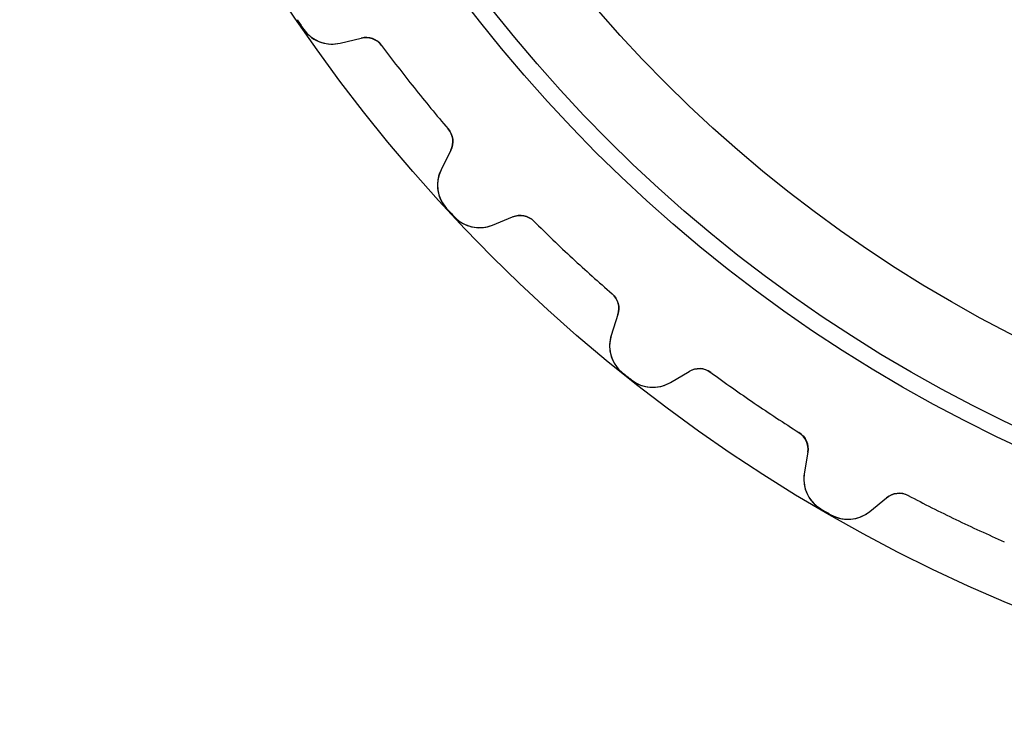
# Model space of a CAD drawing. Units: millimetres. Extents: x -32.8 to 32.8, y -32.8 to 32.8.
# Drawn here: x -32.8 to -12.8, y -32.8 to -18.4 of the extents above; entities that cross this region are included whole.
import ezdxf

# ---------------------------------------------------------------- set-up
doc = ezdxf.new("R2010")
doc.units = ezdxf.units.MM
doc.layers.add('Body027', color=7, linetype='CONTINUOUS')
doc.layers.add('Easydrive', color=7, linetype='CONTINUOUS')

msp = doc.modelspace()

# ---------------------------------------------------------------- linework, layer by layer
at = {"layer": 'Body027'}
for radius in [32.815, 32.815, 32.815, 32.815, 32.815, 32.815, 32.815, 32.815, 29.815, 29.815, 29.815, 29.815, 29.815, 29.815, 29.815, 29.815, 27.815, 27.815, 27.815, 27.815, 27.815, 27.815, 27.815, 27.815]:
    msp.add_circle((0, 0), radius, dxfattribs=at)
at = {"layer": 'Easydrive'}
for p, q in [((-27.0344, -18.5737, -17), (-27.0344, -18.5737, -3.32321)), ((-27.0344, -18.5737, -17), (-27.0344, -18.5737, -3.32321)), ((-27.0344, -18.5737, 3.32321), (-27.0344, -18.5737, 17)), ((-27.0344, -18.5737, 3.32321), (-27.0344, -18.5737, 17)), ((-26.2932, -18.8578, -17), (-25.8616, -18.7536, -17)), ((-26.2932, -18.8578, -17), (-25.8616, -18.7536, -17)), ((-26.2932, -18.8578, 17), (-25.8616, -18.7536, 17)), ((-26.2932, -18.8578, 17), (-25.8616, -18.7536, 17)), ((-25.8616, -18.7536, -17), (-25.8616, -18.7536, -3.22119)), ((-25.8616, -18.7536, -17), (-25.8616, -18.7536, -3.22119)), ((-25.8616, -18.7536, 3.22119), (-25.8616, -18.7536, 17)), ((-25.8616, -18.7536, 3.22119), (-25.8616, -18.7536, 17)), ((-26.2932, -18.8578, -17), (-26.2932, -18.8578, -3.27026)), ((-26.2932, -18.8578, -17), (-26.2932, -18.8578, -3.27026)), ((-26.2932, -18.8578, 3.27026), (-26.2932, -18.8578, 17)), ((-26.2932, -18.8578, 3.27026), (-26.2932, -18.8578, 17)), ((-25.4467, -18.9039, -17), (-25.4467, -18.9039, -3.19187)), ((-25.4467, -18.9039, -17), (-25.4467, -18.9039, -3.19187)), ((-25.4467, -18.9039, 3.19187), (-25.4467, -18.9039, 17)), ((-25.4467, -18.9039, 3.19187), (-25.4467, -18.9039, 17)), ((-24.0923, -20.6022, -17), (-24.0923, -20.6022, -3.19187)), ((-24.0923, -20.6022, -17), (-24.0923, -20.6022, -3.19187)), ((-24.0923, -20.6022, 3.19187), (-24.0923, -20.6022, 17)), ((-24.0923, -20.6022, 3.19187), (-24.0923, -20.6022, 17)), ((-24.0381, -21.0402, -17), (-24.2357, -21.4377, -17)), ((-24.0381, -21.0402, -17), (-24.2357, -21.4377, -17)), ((-24.0381, -21.0402, 17), (-24.2357, -21.4377, 17)), ((-24.0381, -21.0402, 17), (-24.2357, -21.4377, 17)), ((-24.0381, -21.0402, -17), (-24.0381, -21.0402, -3.22119)), ((-24.0381, -21.0402, -17), (-24.0381, -21.0402, -3.22119)), ((-24.0381, -21.0402, 3.22119), (-24.0381, -21.0402, 17)), ((-24.0381, -21.0402, 3.22119), (-24.0381, -21.0402, 17)), ((-24.2357, -21.4377, -17), (-24.2357, -21.4377, -3.27026)), ((-24.2357, -21.4377, -17), (-24.2357, -21.4377, -3.27026)), ((-24.2357, -21.4377, 3.27026), (-24.2357, -21.4377, 17)), ((-24.2357, -21.4377, 3.27026), (-24.2357, -21.4377, 17)), ((-24.1237, -22.2235, -17), (-24.1237, -22.2235, -3.32321)), ((-24.1237, -22.2235, -17), (-24.1237, -22.2235, -3.32321)), ((-24.1237, -22.2235, 3.32321), (-24.1237, -22.2235, 17)), ((-24.1237, -22.2235, 3.32321), (-24.1237, -22.2235, 17)), ((-23.9642, -22.3955, -17), (-23.9642, -22.3955, -3.32321)), ((-23.9642, -22.3955, -17), (-23.9642, -22.3955, -3.32321)), ((-23.9642, -22.3955, 3.32321), (-23.9642, -22.3955, 17)), ((-23.9642, -22.3955, 3.32321), (-23.9642, -22.3955, 17)), ((-23.1889, -22.5659, -17), (-22.7777, -22.3986, -17)), ((-23.1889, -22.5659, -17), (-22.7777, -22.3986, -17)), ((-23.1889, -22.5659, 17), (-22.7777, -22.3986, 17)), ((-23.1889, -22.5659, 17), (-22.7777, -22.3986, 17)), ((-22.7777, -22.3986, -17), (-22.7777, -22.3986, -3.22119)), ((-22.7777, -22.3986, -17), (-22.7777, -22.3986, -3.22119)), ((-22.7777, -22.3986, 3.22119), (-22.7777, -22.3986, 17)), ((-22.7777, -22.3986, 3.22119), (-22.7777, -22.3986, 17)), ((-23.1889, -22.5659, -17), (-23.1889, -22.5659, -3.27026)), ((-23.1889, -22.5659, -17), (-23.1889, -22.5659, -3.27026)), ((-23.1889, -22.5659, 3.27026), (-23.1889, -22.5659, 17)), ((-23.1889, -22.5659, 3.27026), (-23.1889, -22.5659, 17)), ((-22.345, -22.4854, -17), (-22.345, -22.4854, -3.19187)), ((-22.345, -22.4854, -17), (-22.345, -22.4854, -3.19187)), ((-22.345, -22.4854, 3.19187), (-22.345, -22.4854, 17)), ((-22.345, -22.4854, 3.19187), (-22.345, -22.4854, 17)), ((-20.7527, -23.9628, -17), (-20.7527, -23.9628, -3.19187)), ((-20.7527, -23.9628, -17), (-20.7527, -23.9628, -3.19187)), ((-20.7527, -23.9628, 3.19187), (-20.7527, -23.9628, 17)), ((-20.7527, -23.9628, 3.19187), (-20.7527, -23.9628, 17)), ((-20.6338, -24.3879, -17), (-20.7699, -24.8104, -17)), ((-20.6338, -24.3879, -17), (-20.7699, -24.8104, -17)), ((-20.6338, -24.3879, 17), (-20.7699, -24.8104, 17)), ((-20.6338, -24.3879, 17), (-20.7699, -24.8104, 17)), ((-20.6338, -24.3879, -17), (-20.6338, -24.3879, -3.22119)), ((-20.6338, -24.3879, -17), (-20.6338, -24.3879, -3.22119)), ((-20.6338, -24.3879, 3.22119), (-20.6338, -24.3879, 17)), ((-20.6338, -24.3879, 3.22119), (-20.6338, -24.3879, 17)), ((-20.7699, -24.8104, -17), (-20.7699, -24.8104, -3.27026)), ((-20.7699, -24.8104, -17), (-20.7699, -24.8104, -3.27026)), ((-20.7699, -24.8104, 3.27026), (-20.7699, -24.8104, 17)), ((-20.7699, -24.8104, 3.27026), (-20.7699, -24.8104, 17)), ((-20.542, -25.5708, -17), (-20.542, -25.5708, -3.32321)), ((-20.542, -25.5708, -17), (-20.542, -25.5708, -3.32321)), ((-20.542, -25.5708, 3.32321), (-20.542, -25.5708, 17)), ((-20.542, -25.5708, 3.32321), (-20.542, -25.5708, 17)), ((-19.5666, -25.77, -17), (-19.185, -25.5433, -17)), ((-19.5666, -25.77, -17), (-19.185, -25.5433, -17)), ((-19.5666, -25.77, 17), (-19.185, -25.5433, 17)), ((-19.5666, -25.77, 17), (-19.185, -25.5433, 17)), ((-19.185, -25.5433, -17), (-19.185, -25.5433, -3.22119)), ((-19.185, -25.5433, -17), (-19.185, -25.5433, -3.22119)), ((-19.185, -25.5433, 3.22119), (-19.185, -25.5433, 17)), ((-19.185, -25.5433, 3.22119), (-19.185, -25.5433, 17)), ((-18.7441, -25.5646, -17), (-18.7441, -25.5646, -3.19187)), ((-18.7441, -25.5646, -17), (-18.7441, -25.5646, -3.19187)), ((-18.7441, -25.5646, 3.19187), (-18.7441, -25.5646, 17)), ((-18.7441, -25.5646, 3.19187), (-18.7441, -25.5646, 17)), ((-20.3586, -25.717, -17), (-20.3586, -25.717, -3.32321)), ((-20.3586, -25.717, -17), (-20.3586, -25.717, -3.32321)), ((-20.3586, -25.717, 3.32321), (-20.3586, -25.717, 17)), ((-20.3586, -25.717, 3.32321), (-20.3586, -25.717, 17)), ((-19.5666, -25.77, -17), (-19.5666, -25.77, -3.27026)), ((-19.5666, -25.77, -17), (-19.5666, -25.77, -3.27026)), ((-19.5666, -25.77, 3.27026), (-19.5666, -25.77, 17)), ((-19.5666, -25.77, 3.27026), (-19.5666, -25.77, 17)), ((-16.9494, -26.7882, -17), (-16.9494, -26.7882, -3.19187)), ((-16.9494, -26.7882, -17), (-16.9494, -26.7882, -3.19187)), ((-16.9494, -26.7882, 3.19187), (-16.9494, -26.7882, 17)), ((-16.9494, -26.7882, 3.19187), (-16.9494, -26.7882, 17)), ((-16.7685, -27.1908, -17), (-16.8401, -27.6289, -17)), ((-16.7685, -27.1908, -17), (-16.8401, -27.6289, -17)), ((-16.7685, -27.1908, 17), (-16.8401, -27.6289, 17)), ((-16.7685, -27.1908, 17), (-16.8401, -27.6289, 17)), ((-16.7685, -27.1908, -17), (-16.7685, -27.1908, -3.22119)), ((-16.7685, -27.1908, -17), (-16.7685, -27.1908, -3.22119)), ((-16.7685, -27.1908, 3.22119), (-16.7685, -27.1908, 17)), ((-16.7685, -27.1908, 3.22119), (-16.7685, -27.1908, 17)), ((-16.8401, -27.6289, -17), (-16.8401, -27.6289, -3.27026)), ((-16.8401, -27.6289, -17), (-16.8401, -27.6289, -3.27026)), ((-16.8401, -27.6289, 3.27026), (-16.8401, -27.6289, 17)), ((-16.8401, -27.6289, 3.27026), (-16.8401, -27.6289, 17)), ((-15.5073, -28.3984, -17), (-15.1636, -28.1173, -17)), ((-15.5073, -28.3984, -17), (-15.1636, -28.1173, -17)), ((-15.5073, -28.3984, 17), (-15.1636, -28.1173, 17)), ((-15.5073, -28.3984, 17), (-15.1636, -28.1173, 17)), ((-15.1636, -28.1173, -17), (-15.1636, -28.1173, -3.22119)), ((-15.1636, -28.1173, -17), (-15.1636, -28.1173, -3.22119)), ((-15.1636, -28.1173, 3.22119), (-15.1636, -28.1173, 17)), ((-15.1636, -28.1173, 3.22119), (-15.1636, -28.1173, 17)), ((-14.7246, -28.0727, -17), (-14.7246, -28.0727, -3.19187)), ((-14.7246, -28.0727, -17), (-14.7246, -28.0727, -3.19187)), ((-14.7246, -28.0727, 3.19187), (-14.7246, -28.0727, 17)), ((-14.7246, -28.0727, 3.19187), (-14.7246, -28.0727, 17)), ((-16.5015, -28.3468, -17), (-16.5015, -28.3468, -3.32321)), ((-16.5015, -28.3468, -17), (-16.5015, -28.3468, -3.32321)), ((-16.5015, -28.3468, 3.32321), (-16.5015, -28.3468, 17)), ((-16.5015, -28.3468, 3.32321), (-16.5015, -28.3468, 17)), ((-16.2983, -28.4641, -17), (-16.2983, -28.4641, -3.32321)), ((-16.2983, -28.4641, -17), (-16.2983, -28.4641, -3.32321)), ((-16.2983, -28.4641, 3.32321), (-16.2983, -28.4641, 17)), ((-16.2983, -28.4641, 3.32321), (-16.2983, -28.4641, 17)), ((-15.5073, -28.3984, -17), (-15.5073, -28.3984, -3.27026)), ((-15.5073, -28.3984, -17), (-15.5073, -28.3984, -3.27026)), ((-15.5073, -28.3984, 3.27026), (-15.5073, -28.3984, 17)), ((-15.5073, -28.3984, 3.27026), (-15.5073, -28.3984, 17))]:
    msp.add_line(p, q, dxfattribs=at)
for radius in [29.465, 29.465, 29.465, 29.465, 27.815, 27.815, 27.815, 27.815]:
    msp.add_circle((0, 0), radius, dxfattribs=at)
for centre, radius, start, end in [((0, 0, -17), 32.8, -145.919, -145.714), ((0, 0, -17), 32.8, -145.919, -145.714), ((0, 0, -3.32321), 32.8, -145.919, -145.714), ((0, 0, -3.32321), 32.8, -145.919, -145.714), ((0, 0, 17), 32.8, -145.919, -145.714), ((0, 0, 17), 32.8, -145.919, -145.714), ((0, 0, 3.32321), 32.8, -145.919, -145.714), ((0, 0, 3.32321), 32.8, -145.919, -145.714), ((0, 0, -17), 32.8, -145.714, -145.509), ((0, 0, -17), 32.8, -145.714, -145.509), ((0, 0, -3.32321), 32.8, -145.714, -145.509), ((0, 0, -3.32321), 32.8, -145.714, -145.509), ((0, 0, 17), 32.8, -145.714, -145.509), ((0, 0, 17), 32.8, -145.714, -145.509), ((0, 0, 3.32321), 32.8, -145.714, -145.509), ((0, 0, 3.32321), 32.8, -145.714, -145.509), ((-26.4574, -18.1773, -17), 0.7, -145.509, -76.4286), ((-26.4574, -18.1773, -17), 0.7, -145.509, -76.4286), ((-26.4574, -18.1773, 17), 0.7, -145.509, -76.4286), ((-26.4574, -18.1773, 17), 0.7, -145.509, -76.4286), ((-25.7678, -19.1424, -17), 0.4, 36.608, 103.571), ((-25.7678, -19.1424, -17), 0.4, 36.608, 103.571), ((-25.7678, -19.1424, 17), 0.4, 36.608, 103.571), ((-25.7678, -19.1424, 17), 0.4, 36.608, 103.571), ((0, 0, -17), 31.7, -143.392, -141.429), ((0, 0, -17), 31.7, -143.392, -141.429), ((0, 0, -3.19187), 31.7, -143.392, -141.429), ((0, 0, -3.19187), 31.7, -143.392, -141.429), ((0, 0, 17), 31.7, -143.392, -141.429), ((0, 0, 17), 31.7, -143.392, -141.429), ((0, 0, 3.19187), 31.7, -143.392, -141.429), ((0, 0, 3.19187), 31.7, -143.392, -141.429), ((0, 0, -17), 31.7, -141.429, -139.465), ((0, 0, -17), 31.7, -141.429, -139.465), ((0, 0, -3.19187), 31.7, -141.429, -139.465), ((0, 0, -3.19187), 31.7, -141.429, -139.465), ((0, 0, 17), 31.7, -141.429, -139.465), ((0, 0, 17), 31.7, -141.429, -139.465), ((0, 0, 3.19187), 31.7, -141.429, -139.465), ((0, 0, 3.19187), 31.7, -141.429, -139.465), ((-24.3963, -20.8621, -17), 0.4, -26.4286, 40.5349), ((-24.3963, -20.8621, -17), 0.4, -26.4286, 40.5349), ((-24.3963, -20.8621, 17), 0.4, -26.4286, 40.5349), ((-24.3963, -20.8621, 17), 0.4, -26.4286, 40.5349), ((-23.6089, -21.7493, -17), 0.7, 153.571, -137.348), ((-23.6089, -21.7493, -17), 0.7, 153.571, -137.348), ((-23.6089, -21.7493, 17), 0.7, 153.571, -137.348), ((-23.6089, -21.7493, 17), 0.7, 153.571, -137.348), ((0, 0, -17), 32.8, -137.348, -137.143), ((0, 0, -17), 32.8, -137.348, -137.143), ((0, 0, -3.32321), 32.8, -137.348, -137.143), ((0, 0, -3.32321), 32.8, -137.348, -137.143), ((0, 0, 17), 32.8, -137.348, -137.143), ((0, 0, 17), 32.8, -137.348, -137.143), ((0, 0, 3.32321), 32.8, -137.348, -137.143), ((0, 0, 3.32321), 32.8, -137.348, -137.143), ((0, 0, -17), 32.8, -137.143, -136.938), ((0, 0, -17), 32.8, -137.143, -136.938), ((0, 0, -3.32321), 32.8, -137.143, -136.938), ((0, 0, -3.32321), 32.8, -137.143, -136.938), ((0, 0, 17), 32.8, -137.143, -136.938), ((0, 0, 17), 32.8, -137.143, -136.938), ((0, 0, 3.32321), 32.8, -137.143, -136.938), ((0, 0, 3.32321), 32.8, -137.143, -136.938), ((-23.4527, -21.9176, -17), 0.7, -136.938, -67.8571), ((-23.4527, -21.9176, -17), 0.7, -136.938, -67.8571), ((-23.4527, -21.9176, 17), 0.7, -136.938, -67.8571), ((-23.4527, -21.9176, 17), 0.7, -136.938, -67.8571), ((-22.6269, -22.7691, -17), 0.4, 45.1794, 112.143), ((-22.6269, -22.7691, -17), 0.4, 45.1794, 112.143), ((-22.6269, -22.7691, 17), 0.4, 45.1794, 112.143), ((-22.6269, -22.7691, 17), 0.4, 45.1794, 112.143), ((0, 0, -17), 31.7, -134.821, -132.857), ((0, 0, -17), 31.7, -134.821, -132.857), ((0, 0, -3.19187), 31.7, -134.821, -132.857), ((0, 0, -3.19187), 31.7, -134.821, -132.857), ((0, 0, 17), 31.7, -134.821, -132.857), ((0, 0, 17), 31.7, -134.821, -132.857), ((0, 0, 3.19187), 31.7, -134.821, -132.857), ((0, 0, 3.19187), 31.7, -134.821, -132.857), ((0, 0, -17), 31.7, -132.857, -130.894), ((0, 0, -17), 31.7, -132.857, -130.894), ((0, 0, -3.19187), 31.7, -132.857, -130.894), ((0, 0, -3.19187), 31.7, -132.857, -130.894), ((0, 0, 17), 31.7, -132.857, -130.894), ((0, 0, 17), 31.7, -132.857, -130.894), ((0, 0, 3.19187), 31.7, -132.857, -130.894), ((0, 0, 3.19187), 31.7, -132.857, -130.894), ((-21.0145, -24.2652, -17), 0.4, -17.8571, 49.1063), ((-21.0145, -24.2652, -17), 0.4, -17.8571, 49.1063), ((-21.0145, -24.2652, 17), 0.4, -17.8571, 49.1063), ((-21.0145, -24.2652, 17), 0.4, -17.8571, 49.1063), ((-20.1036, -25.0251, -17), 0.7, 162.143, -128.776), ((-20.1036, -25.0251, -17), 0.7, 162.143, -128.776), ((-20.1036, -25.0251, 17), 0.7, 162.143, -128.776), ((-20.1036, -25.0251, 17), 0.7, 162.143, -128.776), ((0, 0, -17), 32.8, -128.776, -128.571), ((0, 0, -17), 32.8, -128.776, -128.571), ((0, 0, -3.32321), 32.8, -128.776, -128.571), ((0, 0, -3.32321), 32.8, -128.776, -128.571), ((0, 0, 17), 32.8, -128.776, -128.571), ((0, 0, 17), 32.8, -128.776, -128.571), ((0, 0, 3.32321), 32.8, -128.776, -128.571), ((0, 0, 3.32321), 32.8, -128.776, -128.571), ((0, 0, -17), 32.8, -128.571, -128.367), ((0, 0, -17), 32.8, -128.571, -128.367), ((0, 0, -3.32321), 32.8, -128.571, -128.367), ((0, 0, -3.32321), 32.8, -128.571, -128.367), ((0, 0, 17), 32.8, -128.571, -128.367), ((0, 0, 17), 32.8, -128.571, -128.367), ((0, 0, 3.32321), 32.8, -128.571, -128.367), ((0, 0, 3.32321), 32.8, -128.571, -128.367), ((-18.9807, -25.8872, -17), 0.4, 53.7509, 120.714), ((-18.9807, -25.8872, -17), 0.4, 53.7509, 120.714), ((-18.9807, -25.8872, 17), 0.4, 53.7509, 120.714), ((-18.9807, -25.8872, 17), 0.4, 53.7509, 120.714), ((0, 0, -17), 31.7, -126.249, -124.286), ((0, 0, -17), 31.7, -126.249, -124.286), ((0, 0, -3.19187), 31.7, -126.249, -124.286), ((0, 0, -3.19187), 31.7, -126.249, -124.286), ((0, 0, 17), 31.7, -126.249, -124.286), ((0, 0, 17), 31.7, -126.249, -124.286), ((0, 0, 3.19187), 31.7, -126.249, -124.286), ((0, 0, 3.19187), 31.7, -126.249, -124.286), ((-19.9241, -25.1682, -17), 0.7, -128.367, -59.2857), ((-19.9241, -25.1682, -17), 0.7, -128.367, -59.2857), ((-19.9241, -25.1682, 17), 0.7, -128.367, -59.2857), ((-19.9241, -25.1682, 17), 0.7, -128.367, -59.2857), ((0, 0, -17), 31.7, -124.286, -122.322), ((0, 0, -17), 31.7, -124.286, -122.322), ((0, 0, -3.19187), 31.7, -124.286, -122.322), ((0, 0, -3.19187), 31.7, -124.286, -122.322), ((0, 0, 17), 31.7, -124.286, -122.322), ((0, 0, 17), 31.7, -124.286, -122.322), ((0, 0, 3.19187), 31.7, -124.286, -122.322), ((0, 0, 3.19187), 31.7, -124.286, -122.322), ((-17.1633, -27.1262, -17), 0.4, -9.28571, 57.6777), ((-17.1633, -27.1262, -17), 0.4, -9.28571, 57.6777), ((-17.1633, -27.1262, 17), 0.4, -9.28571, 57.6777), ((-17.1633, -27.1262, 17), 0.4, -9.28571, 57.6777), ((-16.1493, -27.7418, -17), 0.7, 170.714, -120.205), ((-16.1493, -27.7418, -17), 0.7, 170.714, -120.205), ((-16.1493, -27.7418, 17), 0.7, 170.714, -120.205), ((-16.1493, -27.7418, 17), 0.7, 170.714, -120.205), ((-14.9104, -28.4269, -17), 0.4, 62.3223, 129.286), ((-14.9104, -28.4269, -17), 0.4, 62.3223, 129.286), ((-14.9104, -28.4269, 17), 0.4, 62.3223, 129.286), ((-14.9104, -28.4269, 17), 0.4, 62.3223, 129.286), ((0, 0, -17), 31.7, -117.678, -115.714), ((0, 0, -17), 31.7, -117.678, -115.714), ((0, 0, -3.19187), 31.7, -117.678, -115.714), ((0, 0, -3.19187), 31.7, -117.678, -115.714), ((0, 0, 17), 31.7, -117.678, -115.714), ((0, 0, 17), 31.7, -117.678, -115.714), ((0, 0, 3.19187), 31.7, -117.678, -115.714), ((0, 0, 3.19187), 31.7, -117.678, -115.714), ((0, 0, -17), 32.8, -120.205, -120), ((0, 0, -17), 32.8, -120.205, -120), ((0, 0, -3.32321), 32.8, -120.205, -120), ((0, 0, -3.32321), 32.8, -120.205, -120), ((0, 0, 17), 32.8, -120.205, -120), ((0, 0, 17), 32.8, -120.205, -120), ((0, 0, 3.32321), 32.8, -120.205, -120), ((0, 0, 3.32321), 32.8, -120.205, -120), ((0, 0, -17), 32.8, -120, -119.795), ((0, 0, -17), 32.8, -120, -119.795), ((0, 0, -3.32321), 32.8, -120, -119.795), ((0, 0, -3.32321), 32.8, -120, -119.795), ((0, 0, 17), 32.8, -120, -119.795), ((0, 0, 17), 32.8, -120, -119.795), ((0, 0, 3.32321), 32.8, -120, -119.795), ((0, 0, 3.32321), 32.8, -120, -119.795), ((-15.9505, -27.8566, -17), 0.7, -119.795, -50.7143), ((-15.9505, -27.8566, -17), 0.7, -119.795, -50.7143), ((-15.9505, -27.8566, 17), 0.7, -119.795, -50.7143), ((-15.9505, -27.8566, 17), 0.7, -119.795, -50.7143), ((0, 0, -17), 31.7, -115.714, -113.751), ((0, 0, -17), 31.7, -115.714, -113.751), ((0, 0, -3.19187), 31.7, -115.714, -113.751), ((0, 0, -3.19187), 31.7, -115.714, -113.751), ((0, 0, 17), 31.7, -115.714, -113.751), ((0, 0, 17), 31.7, -115.714, -113.751), ((0, 0, 3.19187), 31.7, -115.714, -113.751), ((0, 0, 3.19187), 31.7, -115.714, -113.751)]:
    msp.add_arc(centre, radius, start, end, dxfattribs=at)
for points, knots in [([(-27.0344, -18.5737, -3.32321), (-26.9453, -18.7044, -3.32328), (-26.811, -18.8002, -3.31669), (-26.6695, -18.8444, -3.30594), (-26.5408, -18.8834, -3.29608), (-26.4153, -18.8878, -3.28419), (-26.2932, -18.8578, -3.27026)], [0, 0, 0, 0, 0.529445, 0.529445, 0.529445, 1, 1, 1, 1]), ([(-27.0344, -18.5737, -3.32321), (-26.9453, -18.7044, -3.32328), (-26.811, -18.8002, -3.31669), (-26.6695, -18.8444, -3.30594), (-26.5408, -18.8834, -3.29608), (-26.4153, -18.8878, -3.28419), (-26.2932, -18.8578, -3.27026)], [0, 0, 0, 0, 0.529445, 0.529445, 0.529445, 1, 1, 1, 1]), ([(-27.0344, -18.5737, 3.32321), (-26.9453, -18.7044, 3.32328), (-26.811, -18.8002, 3.31669), (-26.6695, -18.8444, 3.30594), (-26.5408, -18.8834, 3.29608), (-26.4153, -18.8878, 3.28419), (-26.2932, -18.8578, 3.27026)], [0, 0, 0, 0, 0.529445, 0.529445, 0.529445, 1, 1, 1, 1]), ([(-27.0344, -18.5737, 3.32321), (-26.9453, -18.7044, 3.32328), (-26.811, -18.8002, 3.31669), (-26.6695, -18.8444, 3.30594), (-26.5408, -18.8834, 3.29608), (-26.4153, -18.8878, 3.28419), (-26.2932, -18.8578, 3.27026)], [0, 0, 0, 0, 0.529445, 0.529445, 0.529445, 1, 1, 1, 1]), ([(-24.2357, -21.4377, -3.27026), (-24.2924, -21.5505, -3.28424), (-24.316, -21.6742, -3.29616), (-24.3064, -21.8088, -3.30603), (-24.2945, -21.9563, -3.31673), (-24.2311, -22.108, -3.32328), (-24.1237, -22.2235, -3.32321)], [0, 0, 0, 0, 0.472096, 0.472096, 0.472096, 1, 1, 1, 1]), ([(-24.2357, -21.4377, -3.27026), (-24.2924, -21.5505, -3.28424), (-24.316, -21.6742, -3.29616), (-24.3064, -21.8088, -3.30603), (-24.2945, -21.9563, -3.31673), (-24.2311, -22.108, -3.32328), (-24.1237, -22.2235, -3.32321)], [0, 0, 0, 0, 0.472096, 0.472096, 0.472096, 1, 1, 1, 1]), ([(-24.2357, -21.4377, 3.27026), (-24.2924, -21.5505, 3.28424), (-24.316, -21.6742, 3.29616), (-24.3064, -21.8088, 3.30603), (-24.2945, -21.9563, 3.31673), (-24.2311, -22.108, 3.32328), (-24.1237, -22.2235, 3.32321)], [0, 0, 0, 0, 0.472096, 0.472096, 0.472096, 1, 1, 1, 1]), ([(-24.2357, -21.4377, 3.27026), (-24.2924, -21.5505, 3.28424), (-24.316, -21.6742, 3.29616), (-24.3064, -21.8088, 3.30603), (-24.2945, -21.9563, 3.31673), (-24.2311, -22.108, 3.32328), (-24.1237, -22.2235, 3.32321)], [0, 0, 0, 0, 0.472096, 0.472096, 0.472096, 1, 1, 1, 1]), ([(-23.9642, -22.3955, -3.32321), (-23.8566, -22.5115, -3.32328), (-23.7095, -22.5862, -3.31669), (-23.563, -22.6088, -3.30594), (-23.4299, -22.6282, -3.29608), (-23.3052, -22.6139, -3.28419), (-23.1889, -22.5659, -3.27026)], [0, 0, 0, 0, 0.529445, 0.529445, 0.529445, 1, 1, 1, 1]), ([(-23.9642, -22.3955, -3.32321), (-23.8566, -22.5115, -3.32328), (-23.7095, -22.5862, -3.31669), (-23.563, -22.6088, -3.30594), (-23.4299, -22.6282, -3.29608), (-23.3052, -22.6139, -3.28419), (-23.1889, -22.5659, -3.27026)], [0, 0, 0, 0, 0.529445, 0.529445, 0.529445, 1, 1, 1, 1]), ([(-23.9642, -22.3955, 3.32321), (-23.8566, -22.5115, 3.32328), (-23.7095, -22.5862, 3.31669), (-23.563, -22.6088, 3.30594), (-23.4299, -22.6282, 3.29608), (-23.3052, -22.6139, 3.28419), (-23.1889, -22.5659, 3.27026)], [0, 0, 0, 0, 0.529445, 0.529445, 0.529445, 1, 1, 1, 1]), ([(-23.9642, -22.3955, 3.32321), (-23.8566, -22.5115, 3.32328), (-23.7095, -22.5862, 3.31669), (-23.563, -22.6088, 3.30594), (-23.4299, -22.6282, 3.29608), (-23.3052, -22.6139, 3.28419), (-23.1889, -22.5659, 3.27026)], [0, 0, 0, 0, 0.529445, 0.529445, 0.529445, 1, 1, 1, 1]), ([(-20.7699, -24.8104, -3.27026), (-20.8092, -24.9304, -3.28424), (-20.814, -25.0562, -3.29616), (-20.7844, -25.1879, -3.30603), (-20.7507, -25.3319, -3.31673), (-20.6654, -25.4725, -3.32328), (-20.542, -25.5708, -3.32321)], [0, 0, 0, 0, 0.472096, 0.472096, 0.472096, 1, 1, 1, 1]), ([(-20.7699, -24.8104, -3.27026), (-20.8092, -24.9304, -3.28424), (-20.814, -25.0562, -3.29616), (-20.7844, -25.1879, -3.30603), (-20.7507, -25.3319, -3.31673), (-20.6654, -25.4725, -3.32328), (-20.542, -25.5708, -3.32321)], [0, 0, 0, 0, 0.472096, 0.472096, 0.472096, 1, 1, 1, 1]), ([(-20.7699, -24.8104, 3.27026), (-20.8092, -24.9304, 3.28424), (-20.814, -25.0562, 3.29616), (-20.7844, -25.1879, 3.30603), (-20.7507, -25.3319, 3.31673), (-20.6654, -25.4725, 3.32328), (-20.542, -25.5708, 3.32321)], [0, 0, 0, 0, 0.472096, 0.472096, 0.472096, 1, 1, 1, 1]), ([(-20.7699, -24.8104, 3.27026), (-20.8092, -24.9304, 3.28424), (-20.814, -25.0562, 3.29616), (-20.7844, -25.1879, 3.30603), (-20.7507, -25.3319, 3.31673), (-20.6654, -25.4725, 3.32328), (-20.542, -25.5708, 3.32321)], [0, 0, 0, 0, 0.472096, 0.472096, 0.472096, 1, 1, 1, 1]), ([(-20.3586, -25.717, -3.32321), (-20.235, -25.8157, -3.32328), (-20.0784, -25.8677, -3.31669), (-19.9301, -25.8682, -3.30594), (-19.7957, -25.8675, -3.29608), (-19.6745, -25.8347, -3.28419), (-19.5666, -25.77, -3.27026)], [0, 0, 0, 0, 0.529445, 0.529445, 0.529445, 1, 1, 1, 1]), ([(-20.3586, -25.717, -3.32321), (-20.235, -25.8157, -3.32328), (-20.0784, -25.8677, -3.31669), (-19.9301, -25.8682, -3.30594), (-19.7957, -25.8675, -3.29608), (-19.6745, -25.8347, -3.28419), (-19.5666, -25.77, -3.27026)], [0, 0, 0, 0, 0.529445, 0.529445, 0.529445, 1, 1, 1, 1]), ([(-20.3586, -25.717, 3.32321), (-20.235, -25.8157, 3.32328), (-20.0784, -25.8677, 3.31669), (-19.9301, -25.8682, 3.30594), (-19.7957, -25.8675, 3.29608), (-19.6745, -25.8347, 3.28419), (-19.5666, -25.77, 3.27026)], [0, 0, 0, 0, 0.529445, 0.529445, 0.529445, 1, 1, 1, 1]), ([(-20.3586, -25.717, 3.32321), (-20.235, -25.8157, 3.32328), (-20.0784, -25.8677, 3.31669), (-19.9301, -25.8682, 3.30594), (-19.7957, -25.8675, 3.29608), (-19.6745, -25.8347, 3.28419), (-19.5666, -25.77, 3.27026)], [0, 0, 0, 0, 0.529445, 0.529445, 0.529445, 1, 1, 1, 1]), ([(-16.8401, -27.6289, -3.27026), (-16.8611, -27.7534, -3.28424), (-16.8471, -27.8785, -3.29616), (-16.7982, -28.0044, -3.30603), (-16.7435, -28.1417, -3.31673), (-16.6381, -28.268, -3.32328), (-16.5015, -28.3468, -3.32321)], [0, 0, 0, 0, 0.472096, 0.472096, 0.472096, 1, 1, 1, 1]), ([(-16.8401, -27.6289, -3.27026), (-16.8611, -27.7534, -3.28424), (-16.8471, -27.8785, -3.29616), (-16.7982, -28.0044, -3.30603), (-16.7435, -28.1417, -3.31673), (-16.6381, -28.268, -3.32328), (-16.5015, -28.3468, -3.32321)], [0, 0, 0, 0, 0.472096, 0.472096, 0.472096, 1, 1, 1, 1]), ([(-16.8401, -27.6289, 3.27026), (-16.8611, -27.7534, 3.28424), (-16.8471, -27.8785, 3.29616), (-16.7982, -28.0044, 3.30603), (-16.7435, -28.1417, 3.31673), (-16.6381, -28.268, 3.32328), (-16.5015, -28.3468, 3.32321)], [0, 0, 0, 0, 0.472096, 0.472096, 0.472096, 1, 1, 1, 1]), ([(-16.8401, -27.6289, 3.27026), (-16.8611, -27.7534, 3.28424), (-16.8471, -27.8785, 3.29616), (-16.7982, -28.0044, 3.30603), (-16.7435, -28.1417, 3.31673), (-16.6381, -28.268, 3.32328), (-16.5015, -28.3468, 3.32321)], [0, 0, 0, 0, 0.472096, 0.472096, 0.472096, 1, 1, 1, 1]), ([(-16.2983, -28.4641, -3.32321), (-16.1613, -28.5433, -3.32328), (-15.9988, -28.5713, -3.31669), (-15.8521, -28.5497, -3.30594), (-15.7192, -28.5289, -3.29608), (-15.6043, -28.4785, -3.28419), (-15.5073, -28.3984, -3.27026)], [0, 0, 0, 0, 0.529445, 0.529445, 0.529445, 1, 1, 1, 1]), ([(-16.2983, -28.4641, -3.32321), (-16.1613, -28.5433, -3.32328), (-15.9988, -28.5713, -3.31669), (-15.8521, -28.5497, -3.30594), (-15.7192, -28.5289, -3.29608), (-15.6043, -28.4785, -3.28419), (-15.5073, -28.3984, -3.27026)], [0, 0, 0, 0, 0.529445, 0.529445, 0.529445, 1, 1, 1, 1]), ([(-16.2983, -28.4641, 3.32321), (-16.1613, -28.5433, 3.32328), (-15.9988, -28.5713, 3.31669), (-15.8521, -28.5497, 3.30594), (-15.7192, -28.5289, 3.29608), (-15.6043, -28.4785, 3.28419), (-15.5073, -28.3984, 3.27026)], [0, 0, 0, 0, 0.529445, 0.529445, 0.529445, 1, 1, 1, 1]), ([(-16.2983, -28.4641, 3.32321), (-16.1613, -28.5433, 3.32328), (-15.9988, -28.5713, 3.31669), (-15.8521, -28.5497, 3.30594), (-15.7192, -28.5289, 3.29608), (-15.6043, -28.4785, 3.28419), (-15.5073, -28.3984, 3.27026)], [0, 0, 0, 0, 0.529445, 0.529445, 0.529445, 1, 1, 1, 1])]:
    msp.add_open_spline(points, degree=3, knots=knots, dxfattribs=at)
for points in [[(-25.8616, -18.7536, -3.22119), (-25.7158, -18.7158, -3.20444), (-25.5418, -18.7727, -3.19164), (-25.4467, -18.9039, -3.19187)], [(-25.8616, -18.7536, -3.22119), (-25.7158, -18.7158, -3.20444), (-25.5418, -18.7727, -3.19164), (-25.4467, -18.9039, -3.19187)], [(-25.8616, -18.7536, 3.22119), (-25.7158, -18.7158, 3.20444), (-25.5418, -18.7727, 3.19164), (-25.4467, -18.9039, 3.19187)], [(-25.8616, -18.7536, 3.22119), (-25.7158, -18.7158, 3.20444), (-25.5418, -18.7727, 3.19164), (-25.4467, -18.9039, 3.19187)], [(-24.0923, -20.6022, -3.19187), (-23.9856, -20.7242, -3.19164), (-23.9688, -20.9064, -3.20444), (-24.0381, -21.0402, -3.22119)], [(-24.0923, -20.6022, -3.19187), (-23.9856, -20.7242, -3.19164), (-23.9688, -20.9064, -3.20444), (-24.0381, -21.0402, -3.22119)], [(-24.0923, -20.6022, 3.19187), (-23.9856, -20.7242, 3.19164), (-23.9688, -20.9064, 3.20444), (-24.0381, -21.0402, 3.22119)], [(-24.0923, -20.6022, 3.19187), (-23.9856, -20.7242, 3.19164), (-23.9688, -20.9064, 3.20444), (-24.0381, -21.0402, 3.22119)], [(-22.7777, -22.3986, -3.22119), (-22.6391, -22.3395, -3.20444), (-22.4586, -22.3698, -3.19164), (-22.345, -22.4854, -3.19187)], [(-22.7777, -22.3986, -3.22119), (-22.6391, -22.3395, -3.20444), (-22.4586, -22.3698, -3.19164), (-22.345, -22.4854, -3.19187)], [(-22.7777, -22.3986, 3.22119), (-22.6391, -22.3395, 3.20444), (-22.4586, -22.3698, 3.19164), (-22.345, -22.4854, 3.19187)], [(-22.7777, -22.3986, 3.22119), (-22.6391, -22.3395, 3.20444), (-22.4586, -22.3698, 3.19164), (-22.345, -22.4854, 3.19187)], [(-20.7527, -23.9628, -3.19187), (-20.629, -24.0676, -3.19164), (-20.5852, -24.2453, -3.20444), (-20.6338, -24.3879, -3.22119)], [(-20.7527, -23.9628, -3.19187), (-20.629, -24.0676, -3.19164), (-20.5852, -24.2453, -3.20444), (-20.6338, -24.3879, -3.22119)], [(-20.7527, -23.9628, 3.19187), (-20.629, -24.0676, 3.19164), (-20.5852, -24.2453, 3.20444), (-20.6338, -24.3879, 3.22119)], [(-20.7527, -23.9628, 3.19187), (-20.629, -24.0676, 3.19164), (-20.5852, -24.2453, 3.20444), (-20.6338, -24.3879, 3.22119)], [(-19.185, -25.5433, -3.22119), (-19.0567, -25.4642, -3.20444), (-18.8737, -25.4673, -3.19164), (-18.7441, -25.5646, -3.19187)], [(-19.185, -25.5433, -3.22119), (-19.0567, -25.4642, -3.20444), (-18.8737, -25.4673, -3.19164), (-18.7441, -25.5646, -3.19187)], [(-19.185, -25.5433, 3.22119), (-19.0567, -25.4642, 3.20444), (-18.8737, -25.4673, 3.19164), (-18.7441, -25.5646, 3.19187)], [(-19.185, -25.5433, 3.22119), (-19.0567, -25.4642, 3.20444), (-18.8737, -25.4673, 3.19164), (-18.7441, -25.5646, 3.19187)], [(-16.9494, -26.7882, -3.19187), (-16.8115, -26.8733, -3.19164), (-16.7417, -27.0425, -3.20444), (-16.7685, -27.1908, -3.22119)], [(-16.9494, -26.7882, -3.19187), (-16.8115, -26.8733, -3.19164), (-16.7417, -27.0425, -3.20444), (-16.7685, -27.1908, -3.22119)], [(-16.9494, -26.7882, 3.19187), (-16.8115, -26.8733, 3.19164), (-16.7417, -27.0425, 3.20444), (-16.7685, -27.1908, 3.22119)], [(-16.9494, -26.7882, 3.19187), (-16.8115, -26.8733, 3.19164), (-16.7417, -27.0425, 3.20444), (-16.7685, -27.1908, 3.22119)], [(-15.1636, -28.1173, -3.22119), (-15.0487, -28.02, -3.20444), (-14.8672, -27.9958, -3.19164), (-14.7246, -28.0727, -3.19187)], [(-15.1636, -28.1173, -3.22119), (-15.0487, -28.02, -3.20444), (-14.8672, -27.9958, -3.19164), (-14.7246, -28.0727, -3.19187)], [(-15.1636, -28.1173, 3.22119), (-15.0487, -28.02, 3.20444), (-14.8672, -27.9958, 3.19164), (-14.7246, -28.0727, 3.19187)], [(-15.1636, -28.1173, 3.22119), (-15.0487, -28.02, 3.20444), (-14.8672, -27.9958, 3.19164), (-14.7246, -28.0727, 3.19187)]]:
    msp.add_open_spline(points, degree=3, dxfattribs=at)

doc.saveas('drawing.dxf')
